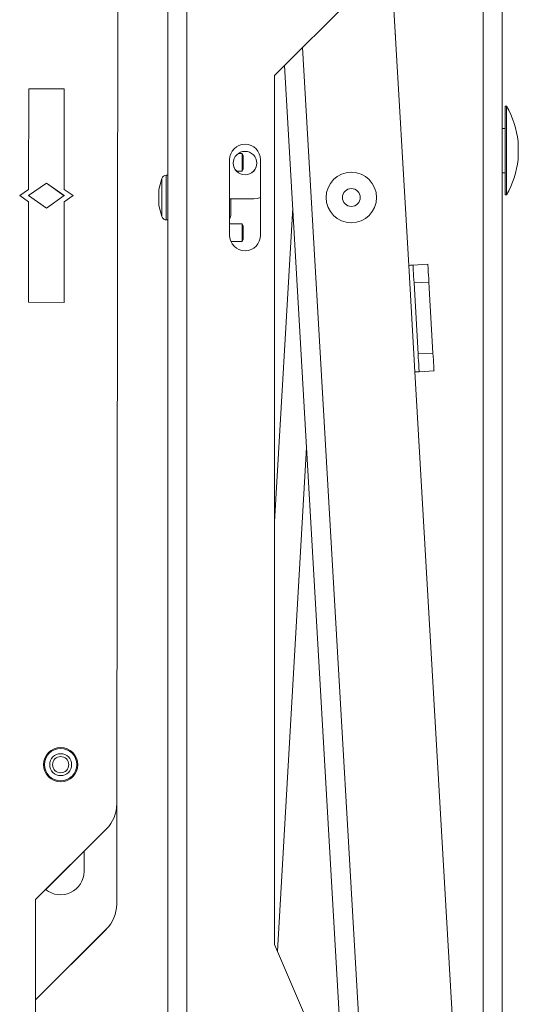
# Model space of a CAD drawing. Extents: x -92 to 90, y -46 to 90.
# Drawn here: x 79 to 83, y -9 to -2 of the extents above; entities that cross this region are included whole.
import ezdxf

# ---------------------------------------------------------------- set-up
doc = ezdxf.new("R2010")
doc.units = 0
doc.header["$MEASUREMENT"] = 0
doc.layers.get('0').update_dxf_attribs({"lineweight": 0})

msp = doc.modelspace()

# ---------------------------------------------------------------- linework, layer by layer
at = {"color": 172, "linetype": 'Continuous', "lineweight": 0, "true_color": 0x0000d5}
for p, q in [((80.145, 5.0924), (80.145, -10.9076)), ((80.2796, 5.0924), (80.2796, -10.9076)), ((82.3614, 3.5769), (82.3614, -9.3921)), ((82.496, 3.5769), (82.496, -9.3921)), ((81.5376, 1.8146), (81.8383, -3.3853)), ((79.7961, 1.3788), (79.7862, -7.1701)), ((81.4644, -1.4808), (80.895, -2.0502)), ((81.746, -1.7826), (81.7444, -1.7625)), ((81.746, -1.7826), (81.746, -1.7906)), ((81.0922, -1.853), (81.5162, -9.1862)), ((80.9647, -1.9808), (80.895, -2.0506)), ((80.9647, -1.9805), (81.3818, -9.194)), ((80.895, -2.0502), (80.895, -8.1582)), ((79.1662, -2.8507), (79.167, -2.1445)), ((79.167, -2.1445), (79.417, -2.1448)), ((79.417, -2.1448), (79.4162, -2.851)), ((82.5164, -2.2651), (82.5264, -2.2651)), ((82.5164, -2.2651), (82.5164, -2.8901)), ((82.5264, -2.2651), (82.5264, -2.8901)), ((82.496, -2.4216), (82.5164, -2.4216)), ((82.6084, -2.5151), (82.6084, -2.6401)), ((80.6413, -2.5977), (80.6664, -2.5977)), ((80.6664, -2.5977), (80.6749, -2.6152)), ((80.6664, -2.5977), (80.6664, -2.7227)), ((80.6749, -2.6152), (80.6749, -2.7052)), ((80.5786, -3.1726), (80.5786, -2.6426)), ((80.7966, -2.6426), (80.7966, -3.1726)), ((80.1333, -2.7513), (80.145, -2.7513)), ((80.1333, -3.0439), (80.1333, -2.7513)), ((80.6664, -2.7227), (80.628, -2.7227)), ((80.6749, -2.7052), (80.6664, -2.7227)), ((82.5164, -2.7336), (82.496, -2.7336)), ((79.2913, -2.8071), (79.1662, -2.8945)), ((79.2913, -2.8074), (79.1664, -2.8946)), ((79.4162, -2.8948), (79.2913, -2.8071)), ((79.4159, -2.8949), (79.2913, -2.8074)), ((80.0825, -2.8513), (80.1031, -2.7745)), ((80.1031, -2.7745), (80.1031, -3.0407)), ((79.1037, -2.8944), (79.1662, -2.8507)), ((79.1661, -2.9382), (79.1037, -2.8944)), ((79.1662, -2.8945), (79.2911, -2.9822)), ((79.2911, -2.9822), (79.4162, -2.8948)), ((79.4787, -2.8948), (79.4161, -2.9385)), ((79.4162, -2.851), (79.4787, -2.8948)), ((80.0825, -2.8513), (80.0825, -2.9567)), ((82.5264, -2.8901), (82.5164, -2.8901)), ((79.1653, -3.6445), (79.1661, -2.9382)), ((79.4161, -2.9385), (79.4153, -3.6448)), ((80.0825, -2.9567), (80.0825, -2.9638)), ((80.1031, -3.0407), (80.0825, -2.9638)), ((80.0825, -2.9638), (80.0825, -2.9642)), ((80.1031, -3.0411), (80.0825, -2.9642)), ((80.5786, -2.9162), (80.7496, -2.9162)), ((80.5875, -2.9162), (80.5875, -3.0167)), ((80.1031, -3.0407), (80.1031, -3.0411)), ((80.1333, -3.0638), (80.1333, -3.0439)), ((80.5875, -3.0167), (80.5875, -3.0326)), ((80.895, -5.188), (81.0226, -2.9814)), ((80.145, -3.0638), (80.1333, -3.0638)), ((80.1333, -3.0642), (80.1333, -3.0638)), ((80.145, -3.0642), (80.1333, -3.0642)), ((80.5786, -3.0925), (80.6664, -3.0925)), ((80.6664, -3.0925), (80.6749, -3.11)), ((80.6664, -3.0925), (80.6664, -3.2175)), ((80.6749, -3.11), (80.6749, -3.2)), ((80.6664, -3.2175), (80.5883, -3.2175)), ((80.6749, -3.2), (80.6664, -3.2175)), ((81.8815, -4.134), (81.8383, -3.3853)), ((81.9726, -3.3775), (81.8682, -3.3836)), ((81.8754, -3.5083), (81.9798, -3.5023)), ((81.8754, -3.5083), (81.9043, -4.0075)), ((81.9798, -3.5023), (82.0087, -4.0015)), ((79.4153, -3.6448), (79.1653, -3.6445)), ((82.0087, -4.0015), (81.9043, -4.0075)), ((81.8815, -4.134), (82.2144, -9.8909)), ((81.9115, -4.1323), (82.0159, -4.1263)), ((80.9153, -8.2056), (81.12, -4.6661)), ((79.7854, -7.8753), (79.7862, -7.1701)), ((79.7128, -7.3468), (79.2155, -7.843)), ((79.5559, -7.5037), (79.2864, -7.7726)), ((79.5557, -7.6449), (79.5559, -7.5034)), ((79.2155, -7.843), (79.2116, -11.2255)), ((79.2147, -8.5482), (79.712, -8.052)), ((79.2147, -8.5485), (79.712, -8.0523)), ((80.895, -8.1582), (81.5174, -9.6104))]:
    msp.add_line(p, q, dxfattribs=at)
at = {"color": 172, "linetype": 'Continuous', "lineweight": 0, "true_color": 0x0000d5, "flags": 128}
for points in [[(80.7966, -2.907), (80.774, -2.9138), (80.7496, -2.9162)], [(80.5875, -3.0326), (80.5851, -3.0445), (80.5786, -3.0544)], [(81.8383, -3.3853), (81.8441, -3.385), (81.8497, -3.3846), (81.8549, -3.3843), (81.8594, -3.3841), (81.8632, -3.3838), (81.8659, -3.3837), (81.8676, -3.3836), (81.8682, -3.3836)], [(81.8682, -3.3836), (81.8683, -3.386), (81.8688, -3.3931), (81.8694, -3.4046), (81.8703, -3.4201), (81.8714, -3.439), (81.8727, -3.4606), (81.874, -3.484), (81.8754, -3.5083)], [(81.9798, -3.5023), (81.9784, -3.478), (81.9771, -3.4546), (81.9758, -3.433), (81.9747, -3.4141), (81.9738, -3.3985), (81.9732, -3.387), (81.9728, -3.3799), (81.9726, -3.3775)], [(81.9043, -4.0075), (81.9057, -4.0319), (81.907, -4.0553), (81.9083, -4.0768), (81.9094, -4.0958), (81.9103, -4.1113), (81.9109, -4.1228), (81.9114, -4.1299), (81.9115, -4.1323)], [(82.0159, -4.1263), (82.0158, -4.1239), (82.0154, -4.1168), (82.0147, -4.1052), (82.0138, -4.0897), (82.0127, -4.0708), (82.0115, -4.0492), (82.0101, -4.0258), (82.0087, -4.0015)], [(81.9115, -4.1323), (81.9109, -4.1323), (81.9092, -4.1324), (81.9064, -4.1326), (81.9027, -4.1328), (81.8982, -4.1331), (81.893, -4.1334), (81.8874, -4.1337), (81.8815, -4.134)]]:
    msp.add_lwpolyline(points, dxfattribs=at)
at = {"color": 172, "linetype": 'Continuous', "lineweight": 0, "true_color": 0x0000d5}
for centre, radius in [((80.6876, -2.6662), 0.0827), ((81.435, -2.9078), 0.1775), ((81.435, -2.9078), 0.0625), ((79.3916, -6.8947), 0.12), ((79.3916, -6.8947), 0.1132), ((79.3916, -6.8947), 0.077), ((79.3916, -6.8947), 0.057)]:
    msp.add_circle(centre, radius, dxfattribs=at)
for centre, radius, start, end in [((81.8658, -2.6202), 0.75, 8.05738, 28.2616), ((80.6876, -2.6426), 0.109, 0, 180), ((80.6876, -2.6653), 0.0827, 180.00298, 270.00108), ((80.6876, -2.6653), 0.0827, 269.99973, 359.99702), ((81.8658, -2.5349), 0.75, 331.7384, 351.94262), ((80.1333, -2.7826), 0.0312, 90, 165), ((80.1333, -3.0326), 0.0313, 195, 270), ((80.1333, -3.033), 0.0313, 225.82871, 270), ((80.6876, -3.1726), 0.109, 180, 0), ((79.5362, -7.1698), 0.25, 314.93416, 359.93416), ((79.3907, -7.6447), 0.165, 230.70336, 359.93416), ((79.5354, -7.875), 0.25, 314.93416, 359.93416), ((79.5354, -7.8753), 0.25, 314.93416, 359.93416)]:
    msp.add_arc(centre, radius, start, end, dxfattribs=at)

doc.saveas('drawing.dxf')
